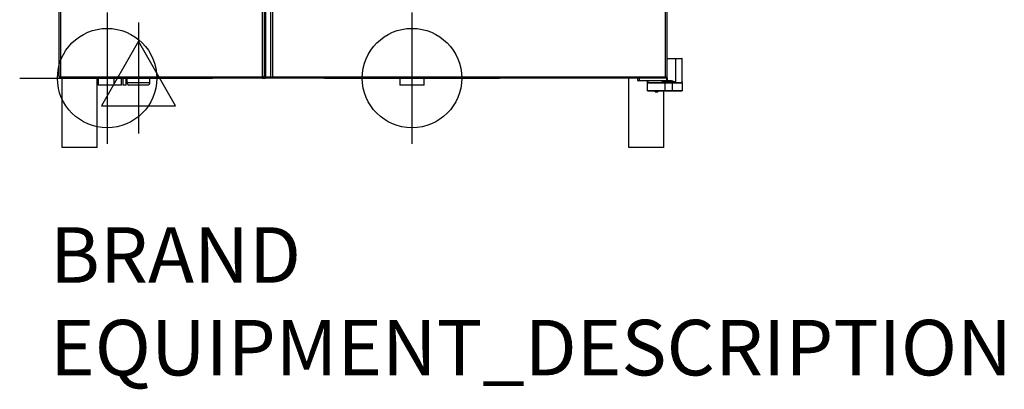
# Model space of a CAD drawing. Extents: x 574 to 2594, y -553 to 2372.
# Drawn here: x 574 to 1991, y 915 to 1448 of the extents above; entities that cross this region are included whole.
import ezdxf

# ---------------------------------------------------------------- set-up
doc = ezdxf.new("R2010")
doc.units = 0
doc.header["$LTSCALE"] = 10
doc.linetypes.add('SLD-DURCHGEHEND', pattern=[0])
doc.layers.get('0').update_dxf_attribs({"linetype": 'CONTINUOUS'})
for name, color, linetype in [('Moffat_2D_Electrical', 6, 'CONTINUOUS'), ('Moffat_2D_Hyd', 3, 'CONTINUOUS'), ('Moffat_Details', 160, 'CONTINUOUS'), ('Moffat_Profile', 10, 'CONTINUOUS')]:
    doc.layers.add(name, color=color, linetype=linetype)
doc.layers.add('Moffat_Notes', color=2, linetype='CONTINUOUS', plot=False)
doc.styles.get("Standard").update_dxf_attribs({"font": 'txt.shx'})

# ---------------------------------------------------------------- blocks, each defined once
blk = doc.blocks.new('SS WATER CONNECTION')
at = {"layer": 'Moffat_2D_Hyd'}
for p, q in [((0, 47.22), (0, -47.22)), ((-62.96, 0), (62.96, 0))]:
    blk.add_line(p, q, dxfattribs=at)
blk.add_circle((0, 0), 35.8, dxfattribs=at)
blk = doc.blocks.new('ELECTRICAL CONNECTION')
at = {"layer": 'Moffat_2D_Electrical'}
for p, q in [((0, 40), (0, -40)), ((0, 26.67), (-26.67, -20)), ((26.67, -20), (0, 26.67)), ((-53.33, 0), (53.33, 0)), ((-26.67, -20), (26.67, -20))]:
    blk.add_line(p, q, dxfattribs=at)

msp = doc.modelspace()

# ---------------------------------------------------------------- linework, layer by layer
at = {"layer": 'Moffat_Details', "linetype": 'SLD-DURCHGEHEND'}
for p, q in [((923.5, 1365.6), (923.5, 2319.6)), ((927.5, 2319.6), (927.5, 1365.6)), ((937.5, 2319.6), (937.5, 1365.6)), ((923.5, 1365.6), (923.5, 1363.6)), ((925.5, 1365.6), (923.5, 1365.6)), ((927.5, 1365.6), (925.5, 1365.6)), ((927.5, 1363.6), (927.5, 1365.6)), ((927.5, 1365.6), (935.5, 1365.6))]:
    msp.add_line(p, q, dxfattribs=at)
at = {"layer": 'Moffat_Details'}
for p, q in [((925.5, 2319.6), (925.5, 1365.6)), ((935.5, 1363.6), (935.5, 2321.6)), ((923.5, 1363.6), (927.5, 1363.6)), ((935.5, 1363.6), (927.5, 1363.6))]:
    msp.add_line(p, q, dxfattribs=at)
at = {"layer": 'Moffat_Details', "flags": 128}
msp.add_lwpolyline([(937.5, 1365.6), (937.1, 1365.2), (936.7, 1364.9), (936.4, 1364.5), (936.1, 1364.2), (935.8, 1364), (935.7, 1363.8), (935.5, 1363.7), (935.5, 1363.6)], dxfattribs=at)
at = {"layer": 'Moffat_Details'}
msp.add_arc((923.5, 1365.6), 2, 270, 0, dxfattribs=at)
at = {"layer": 'Moffat_Profile', "linetype": 'SLD-DURCHGEHEND'}
for p, q in [((1503.5, 1365.6), (1503.5, 2319.6)), ((632.5, 1898.6), (632.5, 1365.6)), ((1518, 1391.3), (1505.5, 1391.3)), ((1518, 1391.3), (1518, 1357.6)), ((1527.5, 1391.3), (1518, 1391.3)), ((632.5, 1365.6), (630.5, 1365.6)), ((632.5, 1365.6), (923.5, 1365.6)), ((632.5, 1365.6), (632.5, 1363.6)), ((937.5, 1365.6), (1503.5, 1365.6)), ((1465.5, 1363.6), (1465.5, 1360.1)), ((1505.2, 1360.1), (1505.2, 1363.6)), ((1505.8, 1363.6), (1505.8, 1360.1)), ((728.1, 1357.3), (761.1, 1357.3)), ((1463.5, 1360.1), (1465.5, 1360.1)), ((1465.5, 1360.1), (1465.5, 1359.6)), ((1465.5, 1360.1), (1505.2, 1360.1)), ((1502.5, 1356.3), (1477.5, 1356.3)), ((1478, 1359.6), (1478, 1357.4)), ((1478, 1357.4), (1478, 1356.8)), ((1478, 1357.4), (1499.5, 1357.4)), ((1518, 1357.6), (1499.5, 1357.6)), ((1499.5, 1357.3), (1527.5, 1357.3)), ((1499.5, 1357.3), (1500.1, 1357.3)), ((1500.1, 1357.3), (1500.1, 1357.6)), ((1502.5, 1356.3), (1502.5, 1356.8)), ((1513.5, 1356.3), (1502.5, 1356.3)), ((1502.5, 1356.3), (1502.5, 1345.5)), ((1505.2, 1360.1), (1505.8, 1360.1)), ((1505.2, 1360.1), (1505.2, 1359.6)), ((1505.8, 1360.1), (1509.9, 1360.1)), ((1513.5, 1356.3), (1513.5, 1356.8)), ((1526.4, 1356.3), (1513.5, 1356.3)), ((1513.5, 1345.5), (1513.5, 1356.3)), ((1526.8, 1356.8), (1527.5, 1356.8)), ((1527.5, 1359), (1527.4, 1359)), ((1477.5, 1345.5), (1502.5, 1345.5)), ((1489.5, 1345.1), (1488.5, 1345.1)), ((1488.5, 1344), (1489.5, 1344)), ((1489.5, 1345.1), (1489.5, 1345.3)), ((1491.5, 1345.1), (1489.5, 1345.1)), ((1489.5, 1345.1), (1489.5, 1344)), ((1489.5, 1344), (1489.5, 1343.8)), ((1489.5, 1344), (1491.5, 1344)), ((1491.5, 1345.1), (1491.5, 1345.3)), ((1491.5, 1344), (1491.5, 1345.1)), ((1492.5, 1345.1), (1491.5, 1345.1)), ((1491.5, 1344), (1492.5, 1344)), ((1491.5, 1344), (1491.5, 1343.8)), ((1502.5, 1345.5), (1513.5, 1345.5)), ((1502.5, 1345.5), (1502.5, 1345.3)), ((1513.5, 1345.5), (1513.5, 1345.3)), ((1513.5, 1345.5), (1527.5, 1345.5))]:
    msp.add_line(p, q, dxfattribs=at)
at = {"layer": 'Moffat_Profile'}
for p, q in [((1505.5, 2321.6), (1505.5, 1363.6)), ((630.5, 1365.6), (630.5, 1898.6)), ((1505.5, 1391.8), (1517.8, 1391.8)), ((1517.8, 1391.8), (1527, 1391.8)), ((1527.5, 1357.3), (1527.5, 1391.3)), ((923.5, 1363.6), (632.5, 1363.6)), ((634.8, 1263.6), (634.8, 1363.6)), ((685.4, 1263.6), (685.4, 1363.6)), ((686.6, 1363.6), (686.6, 1353.6)), ((709.1, 1363.6), (709.1, 1353.6)), ((720.1, 1353.6), (720.1, 1363.6)), ((722.1, 1363.6), (722.1, 1353.6)), ((727.1, 1353.6), (727.1, 1363.6)), ((728.1, 1363.6), (728.1, 1357.3)), ((761.1, 1357.3), (761.1, 1363.6)), ((1505.5, 1363.6), (935.5, 1363.6)), ((1121, 1363.6), (1121, 1353.6)), ((1156, 1353.6), (1156, 1363.6)), ((1450.6, 1263.6), (1450.6, 1363.6)), ((1463.5, 1360.1), (1463.5, 1363.6)), ((1505.5, 1363.6), (1505.8, 1363.6)), ((709.1, 1353.6), (686.6, 1353.6)), ((720.1, 1353.6), (709.1, 1353.6)), ((727.1, 1353.6), (722.1, 1353.6)), ((758.6, 1353.6), (730.6, 1353.6)), ((1156, 1353.6), (1121, 1353.6)), ((1465.5, 1359.6), (1464, 1359.6)), ((1505.2, 1359.6), (1465.5, 1359.6)), ((1477.5, 1357), (1477.5, 1359.6)), ((1477.5, 1356.3), (1477.5, 1357)), ((1477.5, 1345.5), (1477.5, 1356.3)), ((1478, 1356.8), (1502.5, 1356.8)), ((1499.5, 1357.6), (1499.5, 1357.3)), ((1499.5, 1357.6), (1499.5, 1357.3)), ((1500.1, 1357.3), (1500.1, 1357.3)), ((1502.5, 1356.8), (1513.5, 1356.8)), ((1505.7, 1359.6), (1505.2, 1359.6)), ((1509.7, 1359.6), (1505.7, 1359.6)), ((1526, 1356.8), (1513.5, 1356.8)), ((1513.5, 1356.8), (1525.9, 1356.8)), ((1527.5, 1356.8), (1527.5, 1359)), ((1527.5, 1356.8), (1527.5, 1345.5)), ((1502.5, 1345.3), (1477.7, 1345.3)), ((1488.5, 1345.2), (1488.5, 1345.1)), ((1488.5, 1344), (1488.5, 1345.1)), ((1489.5, 1343.8), (1488.7, 1343.8)), ((1491.5, 1343.8), (1489.5, 1343.8)), ((1492.3, 1343.8), (1491.5, 1343.8)), ((1492.5, 1345.1), (1492.5, 1345.2)), ((1492.5, 1345.1), (1492.5, 1344)), ((1501.2, 1263.6), (1501.2, 1345.3)), ((1513.5, 1345.3), (1502.5, 1345.3)), ((1527.3, 1345.3), (1513.5, 1345.3)), ((685.4, 1263.6), (634.8, 1263.6)), ((1501.2, 1263.6), (1450.6, 1263.6))]:
    msp.add_line(p, q, dxfattribs=at)
at = {"layer": 'Moffat_Profile', "linetype": 'SLD-DURCHGEHEND', "flags": 128}
for points in [[(1518, 1391.3), (1518, 1391.4), (1518, 1391.5), (1518, 1391.6), (1518, 1391.7), (1517.9, 1391.8), (1517.9, 1391.8), (1517.9, 1391.8), (1517.8, 1391.8)], [(1505.8, 1360.1), (1505.8, 1360), (1505.8, 1359.9), (1505.8, 1359.9), (1505.8, 1359.8), (1505.7, 1359.7), (1505.7, 1359.7), (1505.7, 1359.6), (1505.7, 1359.6)], [(1509.9, 1360.1), (1509.9, 1360), (1509.9, 1359.9), (1509.8, 1359.9), (1509.8, 1359.8), (1509.8, 1359.7), (1509.8, 1359.7), (1509.7, 1359.6), (1509.7, 1359.6)]]:
    msp.add_lwpolyline(points, dxfattribs=at)
at = {"layer": 'Moffat_Profile', "flags": 128}
msp.add_lwpolyline([(1505.5, 1363.6), (1505.5, 1363.7), (1505.4, 1363.8), (1505.2, 1364), (1504.9, 1364.2), (1504.6, 1364.5), (1504.3, 1364.9), (1503.9, 1365.2), (1503.5, 1365.6)], dxfattribs=at)
at = {"layer": 'Moffat_Profile'}
for centre, radius, start, end in [((1527, 1391.3), 0.5, 0, 90), ((632.5, 1365.6), 2, 180, 270), ((732.1, 1357.3), 4, 180, 247.9757), ((757.1, 1357.3), 4, 292.0243, 0), ((1464, 1360.1), 0.5, 180, 270), ((1478, 1356.3), 0.5, 90, 180), ((1497.5, 1357.6), 2, 0, 90), ((1499, 1357.3), 0.5, 270, 0), ((1477.7, 1345.5), 0.2, 180, 270), ((1488.3, 1345.1), 0.2, 0, 90), ((1488.7, 1345.1), 0.2, 90, 180), ((1488.7, 1344), 0.2, 180, 270), ((1492.3, 1345.1), 0.2, 0, 90), ((1492.3, 1344), 0.2, 270, 0), ((1492.7, 1345.1), 0.2, 90, 180), ((1527.3, 1345.5), 0.2, 270, 0)]:
    msp.add_arc(centre, radius, start, end, dxfattribs=at)
at = {"layer": 'Moffat_Profile', "linetype": 'SLD-DURCHGEHEND'}
for centre, radius, start, end in [((1478, 1356.9), 0.462, 84.8896, 173.7565), ((1499.6, 1357.3), 0.49, 271.2784, 1.2206), ((1525.9, 1356.4), 0.482, 357.7567, 87.5637), ((1526.4, 1356.7), 0.44, 22.1893, 56.5863)]:
    msp.add_arc(centre, radius, start, end, dxfattribs=at)
for points, knots in [([(1518, 1357.6), (1518, 1357.6), (1516.9, 1358), (1515.3, 1358.6), (1512.6, 1359.4), (1510.9, 1359.5), (1509.7, 1359.6)], [0, 0, 0, 0, 0.002673, 0.419427, 0.577489, 1, 1, 1, 1]), ([(1509.9, 1360.1), (1510.5, 1360.1), (1511.7, 1360), (1514.5, 1359.2), (1516.5, 1358.3), (1518, 1357.6), (1518, 1357.6)], [0, 0, 0, 0, 0.212477, 0.43022, 0.997418, 1, 1, 1, 1]), ([(1526.8, 1356.8), (1526.8, 1356.7), (1526.7, 1356.5), (1526.5, 1356.4), (1526.4, 1356.3), (1526.4, 1356.3)], [0, 0, 0, 0, 0.395151, 0.794129, 1, 1, 1, 1]), ([(1526.9, 1357.3), (1526.9, 1357.2), (1526.9, 1357), (1526.8, 1356.9), (1526.8, 1356.8)], [0, 0, 0, 0, 0.8411, 1, 1, 1, 1]), ([(1527.4, 1359), (1527.4, 1359), (1527.3, 1359), (1527.2, 1358.7), (1527, 1358.1), (1526.9, 1357.6), (1526.9, 1357.3)], [0, 0, 0, 0, 0.187624, 0.460821, 0.732006, 1, 1, 1, 1])]:
    msp.add_open_spline(points, degree=3, knots=knots, dxfattribs=at)

# ---------------------------------------------------------------- block references
at = {"xscale": 2, "yscale": 2, "zscale": 2}
for name, p in [('SS WATER CONNECTION', (699.6, 1363.6)), ('SS WATER CONNECTION', (1138.5, 1363.6)), ('ELECTRICAL CONNECTION', (744.6, 1363.6))]:
    msp.add_blockref(name, p, dxfattribs=at)

# ---------------------------------------------------------------- texts
at = {"layer": 'Moffat_Notes', "flags": 3}
for tag, p, s in [('BRAND', (617.4, 1068.8), 'CONVOTHERM'), ('EQUIPMENT_DESCRIPTION', (617.4, 935.4), 'MAXX PRO EASYDIAL COMBI STEAMER')]:
    msp.add_attdef(tag, p, s, height=80, dxfattribs=at)

doc.saveas('drawing.dxf')
